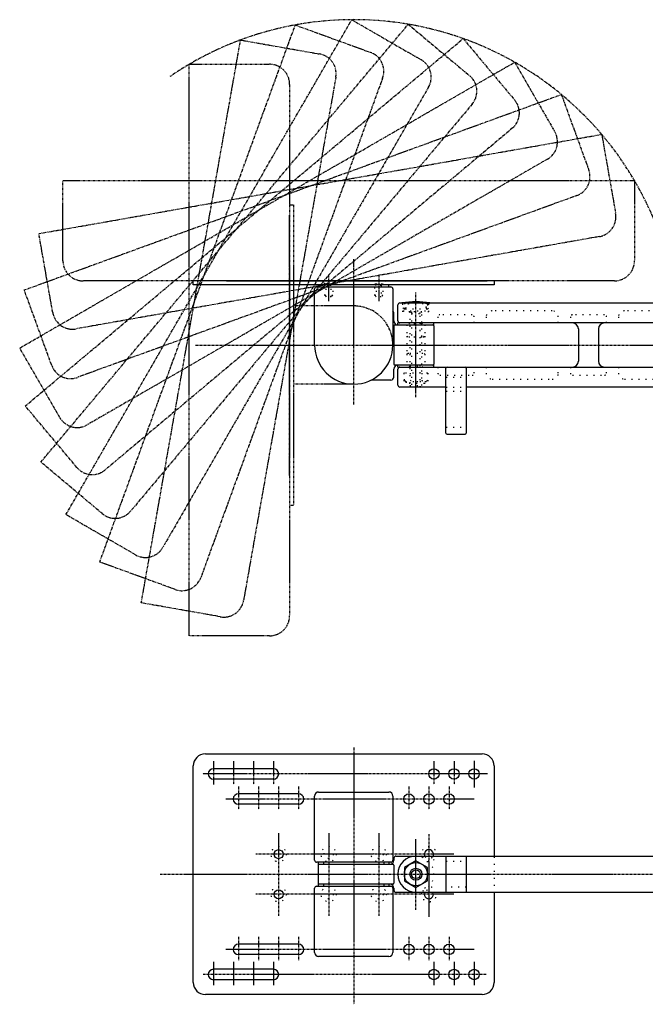
# Model space of a CAD drawing. Extents: x -3 to 1639, y 7191 to 8275.
# Drawn here: x 893 to 1205, y 7192 to 7683 of the extents above; entities that cross this region are included whole.
import ezdxf

# ---------------------------------------------------------------- set-up
doc = ezdxf.new("R2010")
doc.units = 0
for name, pattern in [('DOT_CENTER', [2, 1.25, -0.25, 0.25, -0.25]), ('DOTTED', [3.5, 0.5, -3]), ('PHANTOM', [2.5, 1.25, -0.25, 0.25, -0.25, 0.25, -0.25])]:
    doc.linetypes.add(name, pattern=pattern)
doc.layers.add('1', color=7, linetype='CONTINUOUS')

msp = doc.modelspace()

# ---------------------------------------------------------------- linework, layer by layer
at = {"layer": '1', "color": 1, "linetype": 'PHANTOM'}
for p, q in [((903.63, 7461.95), (1086.83, 7680.27)), ((916.14, 7435.74), (1058.64, 7682.56)), ((933, 7412.11), (1030.48, 7679.92)), ((1030.48, 7679.92), (1068.07, 7666.24)), ((1058.64, 7682.56), (1093.28, 7662.56)), ((1086.83, 7680.27), (1117.47, 7654.56)), ((895.87, 7489.93), (1114.19, 7673.12)), ((953.72, 7391.76), (1003.21, 7672.43)), ((1003.21, 7672.43), (1042.6, 7665.48)), ((1114.19, 7673.12), (1139.9, 7642.48)), ((893.08, 7518.83), (1139.9, 7661.33)), ((1139.9, 7661.33), (1159.9, 7626.69)), ((1074.04, 7653.42), (983.41, 7404.4)), ((1050.71, 7653.9), (1004.7, 7392.92)), ((895.35, 7547.78), (1163.16, 7645.25)), ((1096.94, 7648.9), (964.44, 7419.4)), ((1163.16, 7645.25), (1176.84, 7607.67)), ((1118.7, 7640.47), (948.36, 7437.47)), ((902.62, 7575.89), (1183.29, 7625.38)), ((1138.67, 7628.39), (935.67, 7458.05)), ((1183.29, 7625.38), (1190.23, 7585.99)), ((1156.24, 7613.03), (926.74, 7480.53)), ((1170.87, 7594.85), (921.85, 7504.21)), ((909.56, 7536.5), (902.62, 7575.89)), ((1182.12, 7574.4), (921.15, 7528.39)), ((909.03, 7510.19), (895.35, 7547.78)), ((913.08, 7484.19), (893.08, 7518.83)), ((921.58, 7459.29), (895.87, 7489.93)), ((934.27, 7436.24), (903.63, 7461.95)), ((950.78, 7415.74), (916.14, 7435.74)), ((970.59, 7398.43), (933, 7412.11)), ((993.11, 7384.81), (953.72, 7391.76))]:
    msp.add_line(p, q, dxfattribs=at)
at = {"layer": '1', "color": 6, "linetype": 'PHANTOM'}
for p, q in [((977.65, 7660.32), (1017.65, 7660.32)), ((977.65, 7375.32), (977.65, 7660.32)), ((1027.65, 7650.32), (1027.65, 7385.32)), ((914.65, 7562.32), (914.65, 7602.32)), ((914.65, 7602.32), (1199.65, 7602.32)), ((1199.65, 7602.32), (1199.65, 7562.32)), ((1027.65, 7590.32), (1029.65, 7590.32)), ((1029.65, 7590.32), (1029.65, 7440.32)), ((1027.65, 7455.32), (1027.65, 7585.32)), ((979.65, 7552.32), (924.65, 7552.32)), ((1189.65, 7552.32), (1129.65, 7552.32)), ((1059.65, 7539.82), (1029.65, 7539.82)), ((1059.65, 7500.82), (1029.65, 7500.82)), ((1029.65, 7440.32), (1027.65, 7440.32)), ((1017.65, 7375.32), (977.65, 7375.32))]:
    msp.add_line(p, q, dxfattribs=at)
at = {"layer": '1', "color": 1, "linetype": 'DOT_CENTER'}
for p, q in [((1059.65, 7539.82), (1059.65, 7563.26)), ((1047.15, 7542.26), (1047.15, 7555.35)), ((1059.65, 7490.59), (1059.65, 7551.89)), ((1072.15, 7555.35), (1072.15, 7542.26)), ((1090.65, 7494.32), (1090.65, 7546.51)), ((1059.65, 7490.59), (1059.65, 7539.82)), ((980.67, 7520.32), (1079.15, 7520.32)), ((1079.15, 7520.32), (1329.33, 7520.32)), ((1059.65, 7319.63), (1059.65, 7191.56)), ((989.65, 7312.74), (989.65, 7309.03)), ((999.65, 7312.74), (999.65, 7301.13)), ((1009.65, 7312.74), (1009.65, 7301.13)), ((1019.65, 7312.74), (1019.65, 7301.13)), ((1099.65, 7312.74), (1099.65, 7301.13)), ((1109.65, 7312.74), (1109.65, 7301.13)), ((1119.65, 7312.94), (1119.65, 7299.49)), ((1126.34, 7306.43), (984.33, 7306.43)), ((989.65, 7309.03), (989.65, 7303.83)), ((989.65, 7303.83), (989.65, 7301.13)), ((1002.15, 7300.24), (1002.15, 7288.63)), ((1012.15, 7300.24), (1012.15, 7288.63)), ((1022.15, 7300.24), (1022.15, 7288.63)), ((1032.15, 7300.24), (1032.15, 7288.63)), ((1087.15, 7300.24), (1087.15, 7288.63)), ((1097.15, 7300.24), (1097.15, 7288.63)), ((1107.15, 7300.24), (1107.15, 7288.63)), ((1119.65, 7293.93), (995.84, 7293.93)), ((1022.15, 7276.85), (1022.15, 7235.71)), ((1047.15, 7276.85), (1047.15, 7235.71)), ((1072.15, 7276.85), (1072.15, 7235.71)), ((1090.65, 7265.15), (1090.65, 7273.87)), ((1097.15, 7276.44), (1097.15, 7235.17)), ((1109.5, 7266.43), (1010.89, 7266.43)), ((1090.65, 7247.15), (1090.65, 7265.15)), ((963.09, 7256.43), (1638.98, 7256.43)), ((1109.5, 7246.43), (1010.89, 7246.43)), ((1090.65, 7238.59), (1090.65, 7247.15)), ((1002.15, 7225.24), (1002.15, 7213.63)), ((1012.15, 7225.24), (1012.15, 7213.63)), ((1022.15, 7225.24), (1022.15, 7213.63)), ((1032.15, 7225.24), (1032.15, 7213.63)), ((1087.15, 7225.24), (1087.15, 7213.63)), ((1097.15, 7225.24), (1097.15, 7213.63)), ((1107.15, 7225.24), (1107.15, 7213.63)), ((1119.65, 7218.93), (995.84, 7218.93)), ((989.65, 7212.74), (989.65, 7201.13)), ((999.65, 7212.74), (999.65, 7201.13)), ((1009.65, 7212.74), (1009.65, 7201.13)), ((1019.65, 7212.74), (1019.65, 7201.13)), ((1099.65, 7212.74), (1099.65, 7201.13)), ((1109.65, 7212.74), (1109.65, 7201.13)), ((1119.65, 7212.74), (1119.65, 7201.13)), ((1125.75, 7206.43), (984.33, 7206.43))]:
    msp.add_line(p, q, dxfattribs=at)
at = {"layer": '1', "color": 3, "linetype": 'Continuous'}
for p, q in [((1129.65, 7552.32), (979.65, 7552.32)), ((979.65, 7550.32), (979.65, 7552.32)), ((996.15, 7552.32), (1126.15, 7552.32)), ((1129.65, 7552.32), (1129.65, 7550.32)), ((1129.65, 7550.32), (979.65, 7550.32)), ((1040.15, 7520.32), (1040.15, 7548.32)), ((1041.15, 7549.32), (1077.15, 7549.32)), ((1077.15, 7550.32), (1042.15, 7550.32)), ((1042.15, 7550.32), (1042.15, 7549.32)), ((1077.15, 7549.32), (1077.15, 7550.32)), ((1077.15, 7549.32), (1078.15, 7549.32)), ((1079.15, 7548.32), (1079.15, 7537.43)), ((1079.15, 7537.43), (1079.15, 7520.32)), ((1081.65, 7532.32), (1081.65, 7540.32)), ((1082.65, 7541.32), (1270.65, 7541.32)), ((1079.65, 7532.32), (1079.65, 7536.32)), ((1079.65, 7529.82), (1079.65, 7510.82)), ((1080.15, 7530.32), (1086.15, 7530.32)), ((1081.15, 7530.32), (1081.65, 7530.32)), ((1253.65, 7531.32), (1081.65, 7531.32)), ((1081.65, 7530.32), (1081.65, 7531.32)), ((1081.65, 7530.32), (1099.65, 7530.32)), ((1099.65, 7530.32), (1099.65, 7531.32)), ((1099.65, 7529.82), (1099.65, 7510.82)), ((1171.65, 7528.32), (1171.65, 7512.32)), ((1181.65, 7528.32), (1181.65, 7512.32)), ((1079.65, 7504.32), (1079.65, 7508.32)), ((1086.15, 7510.32), (1080.15, 7510.32)), ((1081.65, 7510.32), (1081.15, 7510.32)), ((1099.65, 7510.32), (1081.65, 7510.32)), ((1081.65, 7509.32), (1081.65, 7510.32)), ((1081.65, 7509.32), (1253.65, 7509.32)), ((1081.65, 7500.32), (1081.65, 7508.32)), ((1099.65, 7509.32), (1099.65, 7510.32)), ((1101.65, 7509.32), (1102.65, 7509.32)), ((1105.55, 7499.32), (1105.55, 7509.32)), ((1105.65, 7499.32), (1105.65, 7508.82)), ((1106.15, 7509.32), (1115.15, 7509.32)), ((1115.65, 7508.82), (1115.65, 7499.32)), ((1115.75, 7509.32), (1115.75, 7499.32)), ((1118.65, 7509.32), (1119.65, 7509.32)), ((1167.65, 7509.32), (1168.65, 7509.32)), ((1184.65, 7509.32), (1185.65, 7509.32)), ((1078.15, 7502.82), (1068.25, 7502.82)), ((1105.65, 7499.32), (1082.65, 7499.32)), ((1105.65, 7476.32), (1105.65, 7499.32)), ((1115.65, 7499.32), (1115.65, 7476.32)), ((1237.65, 7499.32), (1115.65, 7499.32)), ((1106.15, 7475.82), (1115.15, 7475.82)), ((985.65, 7316.43), (1027.65, 7316.43)), ((1027.65, 7316.43), (1123.65, 7316.43)), ((979.65, 7202.43), (979.65, 7310.43)), ((1019.65, 7309.03), (989.65, 7309.03)), ((1129.65, 7310.43), (1129.65, 7265.15)), ((1019.65, 7303.83), (989.65, 7303.83)), ((1032.15, 7296.53), (1002.15, 7296.53)), ((1042.15, 7297.43), (1077.15, 7297.43)), ((1040.15, 7263.43), (1040.15, 7295.43)), ((1079.15, 7295.43), (1079.15, 7263.43)), ((1032.15, 7291.33), (1002.15, 7291.33)), ((1078.15, 7262.43), (1041.15, 7262.43)), ((1042.15, 7261.43), (1042.15, 7262.43)), ((1044.65, 7262.43), (1044.65, 7261.43)), ((1074.65, 7262.43), (1074.65, 7261.43)), ((1077.15, 7262.43), (1077.15, 7261.43)), ((1079.65, 7264.43), (1079.65, 7263.43)), ((1080.65, 7265.43), (1211.15, 7265.43)), ((1090.65, 7263.1), (1084.88, 7259.76)), ((1096.43, 7259.76), (1090.65, 7263.1)), ((1105.65, 7265.43), (1105.65, 7247.43)), ((1115.65, 7265.43), (1115.65, 7247.43)), ((1042.15, 7251.43), (1042.15, 7261.43)), ((1042.15, 7261.43), (1044.65, 7261.43)), ((1044.65, 7261.43), (1074.65, 7261.43)), ((1074.65, 7261.43), (1077.15, 7261.43)), ((1077.15, 7261.43), (1079.15, 7261.43)), ((1079.65, 7260.93), (1079.65, 7251.93)), ((1079.65, 7260.93), (1079.65, 7252.26)), ((1084.88, 7259.76), (1084.88, 7253.1)), ((1096.43, 7256.43), (1096.43, 7259.76)), ((1084.88, 7253.1), (1090.65, 7249.76)), ((1090.65, 7249.76), (1096.43, 7253.1)), ((1096.43, 7253.1), (1096.43, 7256.43)), ((1040.15, 7217.43), (1040.15, 7249.43)), ((1041.15, 7250.43), (1078.15, 7250.43)), ((1044.65, 7251.43), (1042.15, 7251.43)), ((1042.15, 7250.43), (1042.15, 7251.43)), ((1044.65, 7251.43), (1044.65, 7250.43)), ((1074.65, 7251.43), (1044.65, 7251.43)), ((1077.15, 7251.43), (1074.65, 7251.43)), ((1074.65, 7251.43), (1074.65, 7250.43)), ((1077.15, 7251.43), (1077.15, 7250.43)), ((1079.15, 7251.43), (1077.15, 7251.43)), ((1079.15, 7249.43), (1079.15, 7217.43)), ((1079.65, 7249.43), (1079.65, 7248.43)), ((1080.65, 7247.43), (1211.15, 7247.43)), ((1129.65, 7247.15), (1129.65, 7202.43)), ((1032.15, 7221.53), (1002.15, 7221.53)), ((1032.15, 7216.33), (1002.15, 7216.33)), ((1077.15, 7215.43), (1042.15, 7215.43)), ((1019.65, 7209.03), (989.65, 7209.03)), ((1019.65, 7203.83), (989.65, 7203.83)), ((1123.65, 7196.43), (985.65, 7196.43))]:
    msp.add_line(p, q, dxfattribs=at)
at = {"layer": '1', "color": 1, "linetype": 'DOTTED'}
for p, q in [((1045.15, 7550.82), (1043.65, 7552.32)), ((1050.65, 7552.32), (1048.4, 7550.07)), ((1070.9, 7550.07), (1068.65, 7552.32)), ((1075.65, 7552.32), (1074.15, 7550.82)), ((1045.15, 7545.07), (1045.15, 7550.82)), ((1045.9, 7550.07), (1045.15, 7550.82)), ((1045.15, 7550.82), (1045.9, 7550.82)), ((1045.9, 7550.07), (1045.9, 7550.82)), ((1045.9, 7550.82), (1048.4, 7550.82)), ((1045.9, 7544.32), (1045.9, 7550.07)), ((1048.4, 7550.07), (1045.9, 7550.07)), ((1048.4, 7544.32), (1048.4, 7550.82)), ((1048.4, 7550.82), (1049.15, 7550.82)), ((1049.15, 7550.82), (1049.15, 7545.07)), ((1070.15, 7550.82), (1070.9, 7550.82)), ((1070.15, 7545.07), (1070.15, 7550.82)), ((1070.9, 7550.82), (1073.4, 7550.82)), ((1070.9, 7550.82), (1070.9, 7544.32)), ((1073.4, 7550.07), (1070.9, 7550.07)), ((1073.4, 7550.82), (1073.4, 7550.07)), ((1073.4, 7550.82), (1074.15, 7550.82)), ((1074.15, 7550.82), (1073.4, 7550.07)), ((1073.4, 7550.07), (1073.4, 7544.32)), ((1074.15, 7550.82), (1074.15, 7545.07)), ((1049.15, 7545.07), (1045.15, 7545.07)), ((1045.9, 7544.32), (1045.15, 7545.07)), ((1048.4, 7544.32), (1045.9, 7544.32)), ((1049.15, 7545.07), (1048.4, 7544.32)), ((1070.9, 7544.32), (1070.15, 7545.07)), ((1074.15, 7545.07), (1070.15, 7545.07)), ((1073.4, 7544.32), (1070.9, 7544.32)), ((1074.15, 7545.07), (1073.4, 7544.32)), ((1084.15, 7540.82), (1083.65, 7541.32)), ((1084.15, 7536.82), (1084.15, 7540.82)), ((1084.15, 7538.82), (1084.65, 7538.32)), ((1084.35, 7537.32), (1096.95, 7537.32)), ((1084.35, 7536.82), (1084.35, 7537.32)), ((1084.65, 7538.32), (1084.9, 7538.32)), ((1084.9, 7538.32), (1084.9, 7540.53)), ((1084.9, 7538.32), (1085.49, 7538.32)), ((1085.55, 7539.05), (1085.4, 7537.32)), ((1085.49, 7538.32), (1095.81, 7538.32)), ((1095.75, 7539.05), (1095.9, 7537.32)), ((1095.81, 7538.32), (1096.4, 7538.32)), ((1096.4, 7540.53), (1096.4, 7538.32)), ((1096.4, 7538.32), (1096.65, 7538.32)), ((1096.65, 7538.32), (1097.15, 7538.82)), ((1096.95, 7537.32), (1096.95, 7536.82)), ((1097.15, 7540.82), (1097.65, 7541.32)), ((1097.15, 7536.82), (1097.15, 7540.82)), ((1158.65, 7537.32), (1128.65, 7537.32)), ((1224.65, 7537.32), (1194.65, 7537.32)), ((1087.65, 7536.82), (1084.15, 7536.82)), ((1087.65, 7536.82), (1087.65, 7500.12)), ((1087.65, 7536.82), (1088.45, 7536.02)), ((1093.65, 7536.82), (1087.65, 7536.82)), ((1088.45, 7536.82), (1088.45, 7536.02)), ((1088.45, 7536.02), (1088.45, 7499.32)), ((1088.45, 7536.02), (1092.85, 7536.02)), ((1092.85, 7536.02), (1092.85, 7536.82)), ((1093.65, 7536.82), (1092.85, 7536.02)), ((1092.85, 7499.32), (1092.85, 7536.02)), ((1093.65, 7500.12), (1093.65, 7536.82)), ((1097.15, 7536.82), (1093.65, 7536.82)), ((1101.65, 7534.42), (1101.65, 7531.32)), ((1118.65, 7535.42), (1102.65, 7535.42)), ((1119.65, 7531.32), (1119.65, 7534.42)), ((1125.65, 7534.32), (1125.65, 7531.32)), ((1161.65, 7531.32), (1161.65, 7534.32)), ((1167.65, 7534.42), (1167.65, 7531.32)), ((1184.65, 7535.42), (1168.65, 7535.42)), ((1184.65, 7535.32), (1168.65, 7535.32)), ((1185.65, 7531.32), (1185.65, 7534.42)), ((1191.65, 7534.32), (1191.65, 7531.32)), ((1086.15, 7530.32), (1086.15, 7524.82)), ((1087.15, 7531.32), (1087.65, 7530.82)), ((1093.65, 7530.82), (1087.65, 7530.82)), ((1093.65, 7530.82), (1094.15, 7531.32)), ((1095.15, 7530.32), (1095.15, 7524.82)), ((1086.65, 7524.32), (1086.15, 7524.82)), ((1086.15, 7524.82), (1086.15, 7515.82)), ((1087.65, 7524.32), (1086.65, 7524.32)), ((1093.65, 7524.32), (1087.65, 7524.32)), ((1094.65, 7524.32), (1093.65, 7524.32)), ((1094.65, 7524.32), (1095.15, 7524.82)), ((1095.15, 7524.82), (1095.15, 7515.82)), ((1086.15, 7515.82), (1086.65, 7516.32)), ((1086.15, 7515.82), (1086.15, 7510.32)), ((1086.65, 7516.32), (1087.65, 7516.32)), ((1087.65, 7516.32), (1093.65, 7516.32)), ((1093.65, 7516.32), (1094.65, 7516.32)), ((1095.15, 7515.82), (1094.65, 7516.32)), ((1095.15, 7515.82), (1095.15, 7510.32)), ((1087.65, 7509.82), (1087.15, 7509.32)), ((1087.65, 7509.82), (1093.65, 7509.82)), ((1094.15, 7509.32), (1093.65, 7509.82)), ((1101.65, 7509.32), (1101.65, 7506.22)), ((1119.65, 7506.22), (1119.65, 7509.32)), ((1125.65, 7509.32), (1125.65, 7506.32)), ((1161.65, 7506.32), (1161.65, 7509.32)), ((1167.65, 7509.32), (1167.65, 7506.22)), ((1185.65, 7506.22), (1185.65, 7509.32)), ((1191.65, 7509.32), (1191.65, 7506.32)), ((1084.88, 7506.32), (1084.65, 7506.32)), ((1084.65, 7506.32), (1084.65, 7499.32)), ((1084.88, 7502.82), (1084.88, 7506.32)), ((1096.43, 7506.32), (1084.88, 7506.32)), ((1084.88, 7502.82), (1085.37, 7502.3)), ((1087.77, 7506.32), (1087.77, 7502.82)), ((1093.54, 7506.32), (1093.54, 7502.82)), ((1096.43, 7502.82), (1095.93, 7502.31)), ((1096.43, 7506.32), (1096.43, 7502.82)), ((1096.43, 7506.32), (1096.65, 7506.32)), ((1096.65, 7506.32), (1096.65, 7499.32)), ((1102.65, 7505.22), (1118.65, 7505.22)), ((1105.65, 7504.32), (1115.65, 7504.32)), ((1128.65, 7503.32), (1158.65, 7503.32)), ((1168.65, 7505.32), (1184.65, 7505.32)), ((1168.65, 7505.22), (1184.65, 7505.22)), ((1194.65, 7503.32), (1224.65, 7503.32)), ((1085.37, 7502.3), (1085.65, 7502.01)), ((1085.65, 7502.01), (1088.15, 7502.01)), ((1094.85, 7501.22), (1086.45, 7501.22)), ((1087.65, 7500.12), (1088.45, 7499.32)), ((1087.65, 7500.12), (1093.65, 7500.12)), ((1093.17, 7502.02), (1088.15, 7502.01)), ((1092.85, 7499.32), (1093.65, 7500.12)), ((1095.65, 7502.02), (1093.17, 7502.02)), ((1095.93, 7502.31), (1095.65, 7502.02)), ((1105.65, 7499.32), (1115.65, 7499.32)), ((1105.65, 7497.32), (1115.65, 7497.32)), ((1105.65, 7479.32), (1115.65, 7479.32)), ((1105.65, 7262.93), (1115.65, 7262.93)), ((1129.65, 7265.15), (1129.65, 7247.15)), ((1115.65, 7249.93), (1105.65, 7249.93))]:
    msp.add_line(p, q, dxfattribs=at)
at = {"layer": '1', "color": 3, "linetype": 'Continuous'}
for centre, radius in [((1099.65, 7306.43), 2.6), ((1109.65, 7306.43), 2.6), ((1119.65, 7306.43), 2.6), ((1087.15, 7293.93), 2.6), ((1097.15, 7293.93), 2.6), ((1107.15, 7293.93), 2.6), ((1022.15, 7266.43), 2.25), ((1090.65, 7256.43), 2.2), ((1022.15, 7246.43), 2.25), ((1087.15, 7218.93), 2.6), ((1097.15, 7218.93), 2.6), ((1107.15, 7218.93), 2.6), ((1099.65, 7206.43), 2.6), ((1109.65, 7206.43), 2.6), ((1119.65, 7206.43), 2.6)]:
    msp.add_circle(centre, radius, dxfattribs=at)
at = {"layer": '1', "color": 1, "linetype": 'DOTTED'}
for centre, radius in [((1022.15, 7266.43), 3.75), ((1047.15, 7266.43), 3.75), ((1047.15, 7266.43), 2.25), ((1072.15, 7266.43), 3.75), ((1072.15, 7266.43), 2.25), ((1022.15, 7246.43), 3.75), ((1047.15, 7246.43), 3.75), ((1047.15, 7246.43), 2.25), ((1072.15, 7246.43), 3.75), ((1072.15, 7246.43), 2.25)]:
    msp.add_circle(centre, radius, dxfattribs=at)
at = {"layer": '1', "color": 1, "linetype": 'Continuous'}
for radius in [5.77, 3]:
    msp.add_circle((1090.65, 7256.43), radius, dxfattribs=at)
at = {"layer": '1', "color": 1, "linetype": 'PHANTOM'}
for centre, radius, start, end in [((1059.65, 7520.32), 162.25, 40.3581, 124.3964), ((1040.86, 7655.63), 10, -10, 80), ((1064.65, 7656.84), 10, -20, 70), ((1088.28, 7653.9), 10, -30, 60), ((1111.04, 7646.9), 10, -40, 50), ((1132.24, 7636.05), 10, -50, 40), ((1151.24, 7621.69), 10, -60, 30), ((1059.65, 7520.32), 162.25, 6.3115, 40.3581), ((1167.45, 7604.25), 10, -70, 20), ((1180.38, 7584.25), 10, -80, 10), ((919.41, 7538.24), 10, -170, -80), ((918.43, 7513.61), 10, -160, -70), ((921.74, 7489.19), 10, -150, -60), ((929.24, 7465.71), 10, -140, -50), ((940.7, 7443.9), 10, -130, -40), ((955.78, 7424.4), 10, -120, -30), ((974.01, 7407.82), 10, -110, -20), ((994.85, 7394.66), 10, -100, -10)]:
    msp.add_arc(centre, radius, start, end, dxfattribs=at)
at = {"layer": '1', "color": 6, "linetype": 'PHANTOM'}
for centre, radius, start, end in [((1017.65, 7650.32), 10, 0, 90), ((924.65, 7562.32), 10, 180, -90), ((1189.65, 7562.32), 10, -90, 0), ((1059.65, 7520.32), 19.5, 0, 90), ((1017.65, 7385.32), 10, -90, 0)]:
    msp.add_arc(centre, radius, start, end, dxfattribs=at)
at = {"layer": '1', "color": 3, "linetype": 'Continuous'}
for centre, radius, start, end in [((1041.15, 7548.32), 1, 90, 180), ((1078.15, 7548.32), 1, 0, 90), ((1078.15, 7536.32), 1.5, 0, 48.1897), ((1082.65, 7540.32), 1, 90, 180), ((1090.65, 7492.57), 49.25, 81.8288, 98.1712), ((1081.65, 7532.32), 2, 180, -90), ((1082.65, 7532.32), 1, 180, -90), ((1080.15, 7529.82), 0.5, 90, 180), ((1099.15, 7529.82), 0.5, 0, 90), ((1168.65, 7528.32), 3, 0, 90), ((1184.65, 7528.32), 3, 90, 180), ((1059.65, 7520.32), 19.5, 180, 0), ((1080.15, 7510.82), 0.5, 180, -90), ((1081.65, 7508.32), 2, 90, 180), ((1082.65, 7508.32), 1, 90, 180), ((1099.15, 7510.82), 0.5, -90, 0), ((1106.15, 7508.82), 0.5, 90, 180), ((1115.15, 7508.82), 0.5, 0, 90), ((1168.65, 7512.32), 3, -90, 0), ((1184.65, 7512.32), 3, 180, -90), ((1078.15, 7504.32), 1.5, -90, 0), ((1082.65, 7500.32), 1, 180, -90), ((1106.15, 7476.32), 0.5, 180, -90), ((1115.15, 7476.32), 0.5, -90, 0), ((985.65, 7310.43), 6, 90, 180), ((1123.65, 7310.43), 6, 0, 90), ((989.65, 7306.43), 2.6, 90, -90), ((1019.65, 7306.43), 2.6, -90, 90), ((1002.15, 7293.93), 2.6, 90, -90), ((1032.15, 7293.93), 2.6, -90, 90), ((1042.15, 7295.43), 2, 90, 180), ((1077.15, 7295.43), 2, 0, 90), ((1097.15, 7266.43), 2.25, -34.4838, -145.5162), ((1041.15, 7263.43), 1, 180, -90), ((1077.65, 7263.43), 2, -90, 0), ((1078.15, 7263.43), 1, -90, 0), ((1080.65, 7264.43), 1, 90, 180), ((1090.65, 7256.43), 9, 90, -90), ((1079.15, 7260.93), 0.5, 0, 90), ((1041.15, 7249.43), 1, 90, 180), ((1077.65, 7249.43), 2, 0, 90), ((1078.15, 7249.43), 1, 0, 90), ((1079.15, 7251.93), 0.5, -90, 0), ((1080.65, 7248.43), 1, 180, -90), ((1097.15, 7246.43), 2.25, 161.1728, 18.8272), ((1002.15, 7218.93), 2.6, 90, -90), ((1032.15, 7218.93), 2.6, -90, 90), ((1042.15, 7217.43), 2, 180, -90), ((1077.15, 7217.43), 2, -90, 0), ((989.65, 7206.43), 2.6, 90, -90), ((1019.65, 7206.43), 2.6, -90, 90), ((985.65, 7202.43), 6, 180, -90), ((1123.65, 7202.43), 6, -90, 0)]:
    msp.add_arc(centre, radius, start, end, dxfattribs=at)
at = {"layer": '1', "color": 1, "linetype": 'DOTTED'}
for centre, radius, start, end in [((1085.4, 7540.53), 0.5, 96.2788, 180), ((1090.65, 7492.81), 48.5, 83.7212, 96.2788), ((1087.55, 7538.88), 2, 102.3985, 175), ((1090.65, 7524.75), 16.46, 77.6015, 102.3985), ((1093.76, 7538.88), 2, 5, 77.6015), ((1095.9, 7540.53), 0.5, 0, 83.7212), ((1128.65, 7534.32), 3, 90, 180), ((1158.65, 7534.32), 3, 0, 90), ((1194.65, 7534.32), 3, 90, 180), ((1102.65, 7534.42), 1, 90, 180), ((1118.65, 7534.42), 1, 0, 90), ((1168.65, 7534.42), 1, 90, 180), ((1168.65, 7534.32), 1, 90, 180), ((1184.65, 7534.42), 1, 0, 90), ((1184.65, 7534.32), 1, 0, 90), ((1086.32, 7503.71), 1.7, -123.9573, -31.8743), ((1090.65, 7507.62), 5.6, -121.0191, -58.9809), ((1094.98, 7503.72), 1.7, -147.9956, -56.0661), ((1102.65, 7506.22), 1, 180, -90), ((1118.65, 7506.22), 1, -90, 0), ((1128.65, 7506.32), 3, 180, -90), ((1158.65, 7506.32), 3, -90, 0), ((1168.65, 7506.32), 1, 180, -90), ((1168.65, 7506.22), 1, 180, -90), ((1184.65, 7506.32), 1, -90, 0), ((1184.65, 7506.22), 1, -90, 0), ((1194.65, 7506.32), 3, 180, -90), ((1086.45, 7502.02), 0.8, 180, -90), ((1094.85, 7502.02), 0.8, -90, 0), ((1097.15, 7266.43), 3.75, -19.8589, -160.1411), ((1090.65, 7256.43), 9, -90, 90), ((1097.15, 7266.43), 3.75, -160.1411, -19.8589), ((1097.15, 7266.43), 2.25, -145.5162, -34.4838), ((1097.15, 7246.43), 3.75, 11.1646, 168.8354), ((1097.15, 7246.43), 2.25, 18.8272, 161.1728), ((1097.15, 7246.43), 3.75, 168.8354, 11.1646)]:
    msp.add_arc(centre, radius, start, end, dxfattribs=at)

doc.saveas('drawing.dxf')
